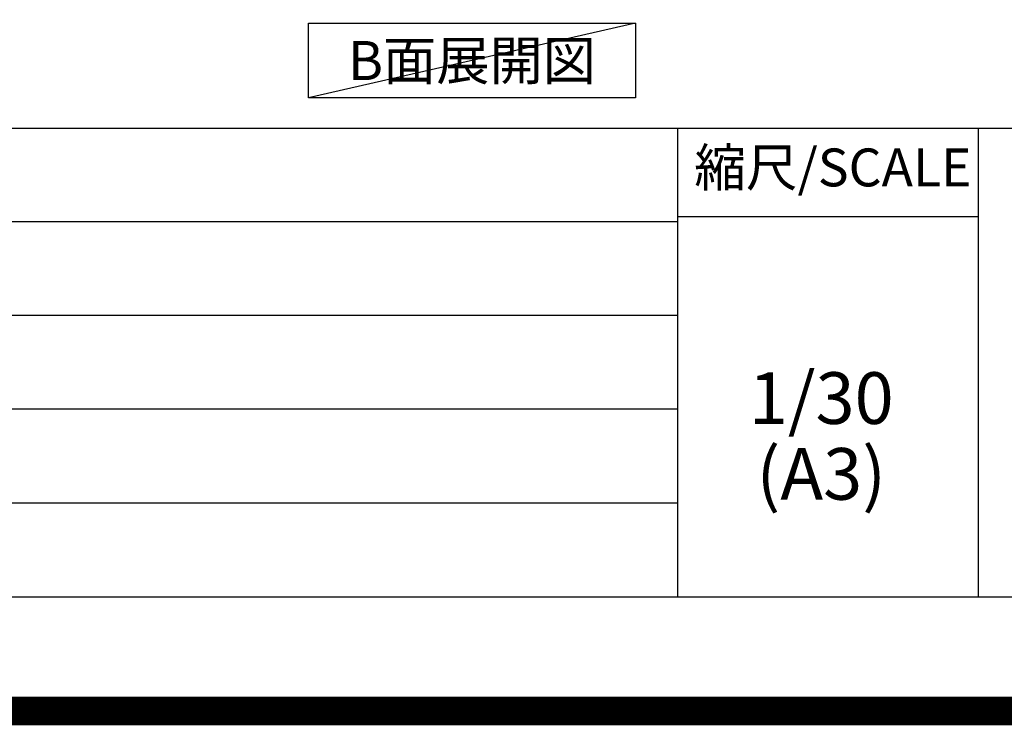
# Model space of a CAD drawing. Extents: x 83844 to 110317, y -13 to 8857.
# Drawn here: x 105676 to 107393, y -13 to 1216 of the extents above; entities that cross this region are included whole.
import ezdxf

# ---------------------------------------------------------------- set-up
doc = ezdxf.new("R2010")
doc.units = 0
doc.header["$LTSCALE"] = 50
doc.header["$MEASUREMENT"] = 0
doc.layers.get('0').update_dxf_attribs({"linetype": 'CONTINUOUS'})
doc.layers.get('DEFPOINTS').update_dxf_attribs({"color": 146, "linetype": 'CONTINUOUS'})
for name, color, linetype in [('160-文字', 254, 'CONTINUOUS'), ('166-寸法B', 11, 'CONTINUOUS'), ('190-図面外枠', 5, 'CONTINUOUS'), ('191-図面内枠', 4, 'CONTINUOUS')]:
    doc.layers.add(name, color=color, linetype=linetype)
doc.styles.add('KH001', font='txt')
doc.dimstyles.new('KH1xx030', dxfattribs={"dimscale": 30, "dimtxt": 2, "dimasz": 0.6, "dimexe": 0.3, "dimexo": 1.2, "dimgap": 0.5, "dimtad": 3, "dimdec": 1, "dimdsep": 46, "dimlunit": 6, "dimtxsty": 'KH001', "dimblk": 'DOT', "dimcen": 1, "dimdle": 1, "dimclrd": 256, "dimclre": 256, "dimclrt": 256, "dimadec": 0, "dimazin": 0, "dimtfac": 1, "dimtdec": 1, "dimtix": 1, "dimtmove": 2, "dimatfit": 3, "dimldrblk": 'CLOSEDBLANK', "dimfxl": 1, "dimtolj": 1, "dimtzin": 0, "dimlwd": -1, "dimlwe": -1, "dimarcsym": 0})

# ---------------------------------------------------------------- blocks, each defined once
blk = doc.blocks.new('A$C5D946DDC')
at = {"layer": '190-図面外枠'}
blk.add_line((20519, 350.7), (271, 350.7), dxfattribs=at)
at = {"layer": 'DEFPOINTS'}
blk.add_lwpolyline([(0, 0), (20790, 0), (20790, 14700), (0, 14700)], close=True, dxfattribs=at)
blk = doc.blocks.new('*D170')
at = {"layer": '166-寸法B', "transparency": 16777216}
for p, q in [((106872, 1249.5), (106872, 1276.5)), ((106977, 1279.5), (107598.2, 1279.5))]:
    blk.add_line(p, q, dxfattribs=at)
blk.add_solid([(106977, 1297), (106977, 1262), (106872, 1279.5)], dxfattribs=at)
at = {"layer": 'DEFPOINTS', "color": 0, "transparency": 16777216}
for p in [(106872, 1279.5), (107589.2, 1279.5), (107589.2, 1191.9)]:
    blk.add_point(p, dxfattribs=at)
at = {"layer": '166-寸法B', "transparency": 16777216, "insert": (107281.7, 1342), "char_height": 81, "attachment_point": 5, "style": 'KH001'}
blk.add_mtext('\\A1;基準位置 Ａ', dxfattribs=at)
blk = doc.blocks.new('_ClosedBlank')
at = {"color": 0, "linetype": 'ByBlock', "lineweight": -2}
for p, q in [((-1, 0.167), (0, 0)), ((-1, 0.167), (-1, -0.167)), ((0, 0), (-1, -0.167))]:
    blk.add_line(p, q, dxfattribs=at)
blk = doc.blocks.new('_None')

msp = doc.modelspace()

# ---------------------------------------------------------------- linework, layer by layer
at = {"layer": '160-文字'}
msp.add_lwpolyline([(106179.85, 1210.13), (106749.88, 1210.13), (106749.88, 1079.7), (106179.85, 1079.7)], close=True, dxfattribs=at)
at = {"layer": '191-図面内枠'}
for p, q in [((97980.49, 1027.33), (110129.31, 1027.33)), ((106823.28, 1027.33), (106823.28, 210.4)), ((107347, 1027.33), (107347, 210.4)), ((102338.87, 864.4), (106823.28, 864.4)), ((106823.28, 872.98), (107347, 872.98)), ((102338.87, 701.4), (106823.28, 701.4)), ((102338.87, 538.4), (106823.28, 538.4)), ((102338.87, 374.4), (106823.28, 374.4))]:
    msp.add_line(p, q, dxfattribs=at)
at = {"layer": 'DEFPOINTS'}
msp.add_line((106749.88, 1210.13), (106179.85, 1079.7), dxfattribs=at)
at = {"layer": 'DEFPOINTS', "color": 1, "const_width": 50}
msp.add_lwpolyline([(97817.91, 11.97), (110291.9, 11.97), (110291.9, 8831.97), (97817.91, 8831.97)], close=True, dxfattribs=at)

# ---------------------------------------------------------------- block references
at = {"layer": '190-図面外枠', "xscale": 0.6000000000058208, "yscale": 0.6000000000058208, "zscale": 0.6000000000058208}
msp.add_blockref('A$C5D946DDC', (97817.91, 0), dxfattribs=at)

# ---------------------------------------------------------------- texts
at = {"layer": '160-文字', "insert": (106464.87, 1144.91), "char_height": 68, "attachment_point": 5, "style": 'KH001'}
msp.add_mtext('{\\fArial|b0|i0|c0|p32;B}面展開図', dxfattribs=at)
at = {"layer": '160-文字', "char_height": 90, "attachment_point": 5, "line_spacing_factor": 0.876232, "style": 'KH001'}
for s, insert in [('1/30', (107073.68, 545.27)), ('(A3)', (107073.68, 413.27))]:
    msp.add_mtext(s, dxfattribs=dict(at, insert=insert))
at = {"layer": '191-図面内枠', "insert": (107093.87, 950.16), "char_height": 66, "attachment_point": 5, "line_spacing_factor": 0.782827, "style": 'KH001'}
msp.add_mtext('縮尺/SCALE', dxfattribs=at)

# ---------------------------------------------------------------- dimensions: what is measured, and where the dimension line sits
at = {"layer": '166-寸法B'}
dim = msp.add_linear_dim(base=(107589.16, 1279.51), p1=(106872.04, 1279.51), p2=(107589.16, 1191.9), angle=180, text='基準位置 Ａ', dimstyle='KH1xx030', override={"dimtxt": 2.7, "dimasz": 3.5, "dimexe": 0.1, "dimexo": 1, "dimblk2": 'None', "dimsah": 1, "dimdle": 0.3, "dimse2": 1}, dxfattribs=at)
dim.commit()
dim.dimension.update_dxf_attribs({"geometry": '*D170', "text_midpoint": (107281.67, 1342), "dimtype": 128})

doc.saveas('drawing.dxf')
